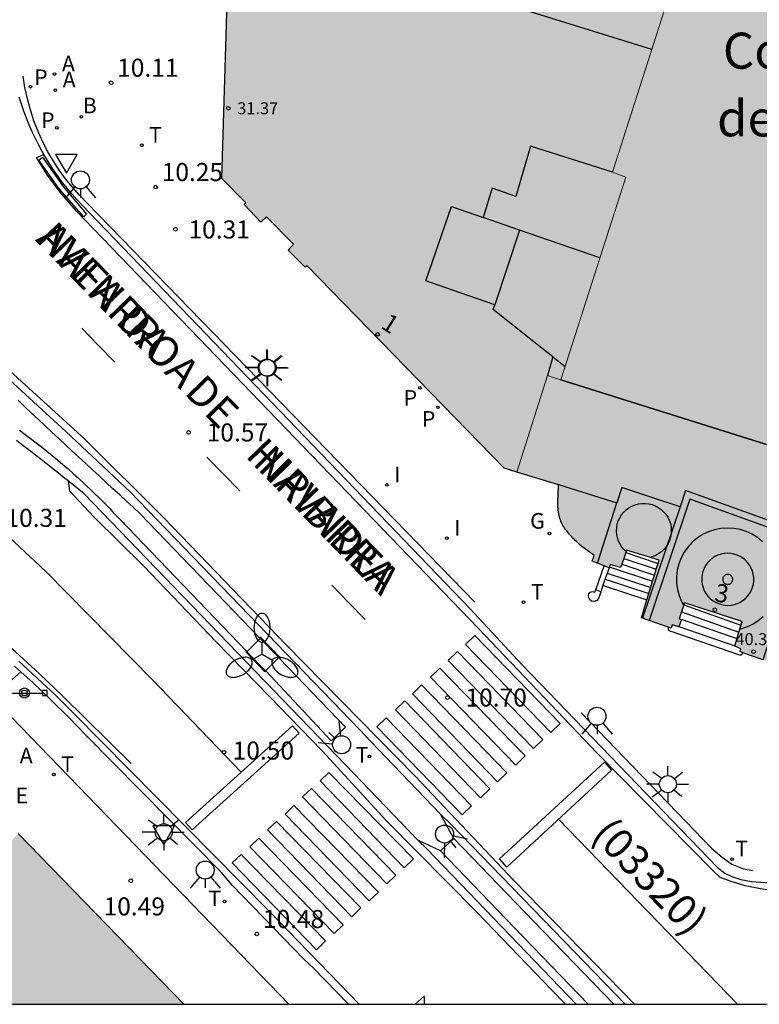
# Model space of a CAD drawing. Units: metres. Extents: x 583094 to 583444, y 4797540 to 4797790.
# Drawn here: x 583392 to 583423, y 4797540 to 4797581 of the extents above; entities that cross this region are included whole.
import ezdxf
from ezdxf.enums import TextEntityAlignment as Align

# ---------------------------------------------------------------- set-up
doc = ezdxf.new("R2010")
doc.units = ezdxf.units.M
for name, color, linetype in [('010106', 9, 'Continuous'), ('020204', 9, 'Continuous'), ('020308', 9, 'Continuous'), ('060106', 9, 'BARANDILLA'), ('060108', 9, 'Continuous'), ('060113', 4, 'Continuous'), ('060117', 9, 'Continuous'), ('060130', 9, 'Continuous'), ('060141', 9, 'Continuous'), ('060144', 9, 'Continuous'), ('060145', 9, 'Continuous'), ('070105', 6, 'Continuous'), ('080106', 1, 'Continuous'), ('080109', 9, 'Continuous'), ('080110', 9, 'Continuous'), ('080118', 9, 'Continuous'), ('080125', 6, 'Continuous'), ('080201', 9, 'Continuous'), ('080202', 9, 'Continuous'), ('080302', 9, 'Continuous'), ('080303', 9, 'Continuous'), ('080304', 9, 'Continuous'), ('080306', 9, 'Continuous'), ('080308', 9, 'Continuous'), ('080312', 8, 'Continuous'), ('090210', 9, 'Continuous'), ('100116', 71, 'Continuous'), ('100118', 9, 'Continuous'), ('200202', 4, 'Continuous'), ('200205', 4, 'Continuous'), ('200302', 4, 'Continuous'), ('200305', 4, 'Continuous'), ('210102', 4, 'Continuous'), ('210201', 9, 'Continuous'), ('210203', 4, 'Continuous'), ('210301', 9, 'Continuous'), ('210303', 4, 'Continuous'), ('220305', 1, 'Continuous'), ('230204', 9, 'Continuous'), ('230304', 9, 'Continuous'), ('250205', 9, 'Continuous'), ('250206', 9, 'Continuous'), ('260101', 9, 'Continuous'), ('260203', 9, 'Continuous'), ('260204', 9, 'Continuous'), ('260205', 9, 'Continuous'), ('260303', 9, 'Continuous'), ('270204', 9, 'Continuous'), ('270304', 9, 'Continuous'), ('990501', 21, 'Continuous')]:
    doc.layers.add(name, color=color, linetype=linetype)
doc.layers.add('080111', color=7, linetype='Continuous', lineweight=30)
doc.layers.add('080117', color=7, linetype='Continuous', lineweight=20)
doc.styles.add('ARIAL', font='ARIAL.TTF', dxfattribs={"height": 1})
doc.styles.add('ARIALI', font='ARIALI.TTF', dxfattribs={"height": 1})
doc.styles.add('ROMANS', font='romans__.ttf', dxfattribs={"height": 1})
doc.styles.get("Standard").update_dxf_attribs({"font": 'txt.shx'})
doc.linetypes.add('BARANDILLA', pattern='A,1,[201,DONOSTI.shx,S=0.1,R=0,X=0,Y=0],1', length=2)

# ---------------------------------------------------------------- blocks, each defined once
blk = doc.blocks.new('FAROLA')
for p, q in [((-0.63, 0.51), (-0.255, 0.245)), ((0, 0.355), (0, 0.755)), ((0.605, 0.49), (0.276, 0.223)), ((-0.355, 0), (-0.895, 0)), ((0.355, 0), (0.855, 0)), ((-0.65, -0.52), (-0.255, -0.24)), ((0, -0.355), (0, -0.755)), ((0.585, -0.52), (0.256, -0.246))]:
    blk.add_line(p, q)
blk.add_circle((0, 0), 0.355)
blk = doc.blocks.new('REGTRA')
blk.add_circle((0, 0), 0.055)
blk = doc.blocks.new('SEMAFO')
for p, q in [((-0.24, -0.29), (-0.625, -0.75)), ((0.005, -0.375), (0.005, -0.74)), ((0.24, -0.29), (0.625, -0.75))]:
    blk.add_line(p, q)
blk.add_circle((0, 0), 0.375)
blk = doc.blocks.new('SETRA')
at = {"linetype": 'Continuous'}
blk.add_lwpolyline([(0.451, 0.26), (-0.45, 0.26), (-0.001, -0.52)], close=True, dxfattribs=at)
blk = doc.blocks.new('REIND')
blk.add_circle((0, 0), 0.055)
blk = doc.blocks.new('COTAPU')
blk.add_circle((0, 0), 0.075)
blk = doc.blocks.new('PLUVI2')
blk.add_circle((0, 0), 0.055)
blk = doc.blocks.new('BOCAR')
blk.add_circle((0, 0), 0.055)
blk = doc.blocks.new('ABAS')
blk.add_circle((0, 0), 0.055)
blk = doc.blocks.new('REGAS')
blk.add_circle((0, 0), 0.055)
blk = doc.blocks.new('BloquePortal')
blk.add_circle((0, 0), 0.075)
at = {"flags": 5}
blk.add_attdef('INDICE', text='', height=0.75, dxfattribs=at).set_placement((0, 0), align=Align.MIDDLE_CENTER)
blk = doc.blocks.new('PUNTO')
blk.add_circle((0, 0), 0.075)
blk = doc.blocks.new('PANINF')
for p, q in [((-0.749, 0), (0, 0)), ((0, 0), (0.749, 0))]:
    blk.add_line(p, q)
for points in [[(-0.749, -0.099), (-0.749, 0.099), (-0.947, 0.099), (-0.947, -0.099)], [(0.947, -0.099), (0.947, 0.099), (0.749, 0.099), (0.749, -0.099)]]:
    blk.add_lwpolyline(points, close=True)
for radius in [0.21, 0.12]:
    blk.add_circle((0, 0), radius)
blk = doc.blocks.new('PLUVI1')
blk.add_circle((0, 0), 0.055)
blk = doc.blocks.new('FAROLM')
for q in [(0, 0.5), (0.433, -0.25), (-0.433, -0.25)]:
    blk.add_line((0, 0), q)
for points in [[(0, 0.5, 0.159986), (0.117, 0.538, 0.106322), (0.238, 0.675, 0.071006), (0.309, 0.858, 0.057309), (0.337, 1.099, 0.057309), (0.309, 1.339, 0.071006), (0.238, 1.522, 0.106322), (0.117, 1.659, 0.159986), (0, 1.697, 0.159986), (-0.117, 1.659, 0.106322), (-0.238, 1.522, 0.071006), (-0.309, 1.339, 0.057309), (-0.337, 1.099, 0.057309), (-0.309, 0.858, 0.071006), (-0.238, 0.675, 0.106322), (-0.117, 0.538, 0.159986)], [(-0.433, -0.25, 0.159986), (-0.525, -0.168, 0.106322), (-0.704, -0.131, 0.071006), (-0.898, -0.161, 0.057309), (-1.12, -0.258, 0.057309), (-1.315, -0.402, 0.071006), (-1.437, -0.555, 0.106322), (-1.495, -0.728, 0.159986), (-1.47, -0.849, 0.159986), (-1.378, -0.931, 0.106322), (-1.199, -0.967, 0.071006), (-1.005, -0.937, 0.057309), (-0.783, -0.841, 0.057309), (-0.588, -0.697, 0.071006), (-0.466, -0.544, 0.106322), (-0.408, -0.371, 0.159986)], [(0.433, -0.25, 0.159986), (0.408, -0.371, 0.106322), (0.466, -0.544, 0.071006), (0.588, -0.697, 0.057309), (0.783, -0.841, 0.057309), (1.005, -0.937, 0.071006), (1.199, -0.967, 0.106322), (1.378, -0.931, 0.159986), (1.47, -0.849, 0.159986), (1.495, -0.728, 0.106322), (1.437, -0.555, 0.071006), (1.315, -0.402, 0.057309), (1.12, -0.258, 0.057309), (0.898, -0.161, 0.071006), (0.704, -0.131, 0.106322), (0.525, -0.168, 0.159986)]]:
    blk.add_lwpolyline(points, format="xyb", close=True)

msp = doc.modelspace()

# ---------------------------------------------------------------- hatches: boundary and pattern name
at = {"layer": '990501'}
for points in [[(583407.647, 4797604.137), (583402.101, 4797587.417), (583401.043, 4797582.289), (583400.796, 4797574.466), (583401.8, 4797573.456), (583401.726, 4797573.387), (583402.428, 4797572.659), (583402.658, 4797572.88), (583403.783, 4797571.733), (583403.561, 4797571.496), (583404.267, 4797570.782), (583404.351, 4797570.844), (583412.548, 4797562.42), (583413.078, 4797562.256), (583414.362, 4797566.273), (583414.637, 4797566.182), (583414.913, 4797566.091), (583417.621, 4797574.53), (583417.066, 4797574.73), (583425.022, 4797599.607), (583423.35, 4797600.043), (583418.116, 4797601.408), (583414.836, 4797602.263)], [(583414.913, 4797566.091), (583417.621, 4797574.53), (583417.066, 4797574.73), (583425.022, 4797599.607), (583425.921, 4797599.373), (583428.968, 4797598.578), (583435.092, 4797596.981), (583437.388, 4797596.383), (583444.196, 4797594.608), (583444.196, 4797592.544), (583433.495, 4797560.366), (583433.399, 4797560.397), (583433.364, 4797560.293)], [(583416.92, 4797558.276), (583416.968, 4797558.414), (583417.397, 4797558.282), (583417.446, 4797558.42), (583417.529, 4797558.656), (583417.619, 4797558.911), (583417.651, 4797559.003), (583419.004, 4797558.596), (583418.96, 4797558.452), (583418.886, 4797558.21), (583418.813, 4797557.971), (583418.734, 4797557.712), (583418.576, 4797557.198), (583418.498, 4797556.941), (583418.269, 4797556.195), (583418.588, 4797556.084), (583419.384, 4797555.807), (583419.506, 4797555.765), (583419.553, 4797555.903), (583419.826, 4797555.809), (583419.94, 4797556.116), (583419.845, 4797556.149), (583420.065, 4797556.82), (583422.456, 4797556.036), (583422.328, 4797555.598), (583422.155, 4797555.004), (583422.405, 4797554.906), (583422.373, 4797554.782), (583422.495, 4797554.738), (583423.338, 4797554.439), (583423.598, 4797554.347), (583423.729, 4797554.723), (583424.157, 4797555.955), (583426.645, 4797555.031), (583426.722, 4797555.287), (583426.905, 4797555.273), (583426.954, 4797555.269), (583427.003, 4797555.266), (583427.052, 4797555.262), (583427.102, 4797555.258), (583427.151, 4797555.255), (583427.2, 4797555.252), (583427.249, 4797555.25), (583427.298, 4797555.247), (583427.347, 4797555.246), (583427.395, 4797555.244), (583427.444, 4797555.244), (583427.493, 4797555.244), (583427.542, 4797555.245), (583427.59, 4797555.246), (583427.639, 4797555.249), (583427.687, 4797555.252), (583427.735, 4797555.256), (583427.784, 4797555.261), (583427.832, 4797555.267), (583427.88, 4797555.275), (583427.928, 4797555.283), (583428.022, 4797555.302), (583428.116, 4797555.327), (583428.162, 4797555.34), (583428.208, 4797555.355), (583428.254, 4797555.37), (583428.299, 4797555.387), (583428.344, 4797555.405), (583428.389, 4797555.424), (583428.433, 4797555.444), (583428.477, 4797555.465), (583428.52, 4797555.488), (583428.563, 4797555.511), (583428.605, 4797555.536), (583428.646, 4797555.561), (583428.687, 4797555.588), (583428.727, 4797555.615), (583428.766, 4797555.644), (583428.804, 4797555.673), (583428.841, 4797555.704), (583428.878, 4797555.735), (583428.913, 4797555.767), (583428.948, 4797555.8), (583429.011, 4797555.865), (583429.071, 4797555.933), (583429.098, 4797555.967), (583429.125, 4797556), (583429.151, 4797556.035), (583429.176, 4797556.07), (583429.2, 4797556.106), (583429.224, 4797556.142), (583429.247, 4797556.178), (583429.27, 4797556.215), (583429.291, 4797556.253), (583429.313, 4797556.291), (583429.334, 4797556.329), (583429.354, 4797556.368), (583429.374, 4797556.406), (583429.394, 4797556.446), (583429.414, 4797556.485), (583429.433, 4797556.524), (583429.452, 4797556.564), (583429.471, 4797556.604), (583429.489, 4797556.644), (583429.508, 4797556.684), (583429.526, 4797556.724), (583429.586, 4797556.851), (583429.64, 4797556.834), (583431.961, 4797556.11), (583433.364, 4797560.293), (583414.913, 4797566.091), (583414.637, 4797566.182), (583414.362, 4797566.273), (583413.078, 4797562.256), (583414.813, 4797561.72), (583414.798, 4797561.238), (583414.797, 4797561.199), (583414.795, 4797561.161), (583414.794, 4797561.123), (583414.793, 4797561.084), (583414.792, 4797561.046), (583414.792, 4797561.008), (583414.792, 4797560.97), (583414.792, 4797560.932), (583414.792, 4797560.894), (583414.793, 4797560.857), (583414.794, 4797560.819), (583414.795, 4797560.782), (583414.797, 4797560.745), (583414.8, 4797560.708), (583414.803, 4797560.671), (583414.807, 4797560.635), (583414.812, 4797560.599), (583414.817, 4797560.563), (583414.823, 4797560.527), (583414.83, 4797560.492), (583414.838, 4797560.457), (583414.862, 4797560.36), (583414.893, 4797560.266), (583414.916, 4797560.207), (583414.942, 4797560.149), (583414.971, 4797560.091), (583415.002, 4797560.035), (583415.035, 4797559.98), (583415.07, 4797559.925), (583415.108, 4797559.871), (583415.147, 4797559.818), (583415.189, 4797559.765), (583415.232, 4797559.714), (583415.276, 4797559.662), (583415.322, 4797559.612), (583415.369, 4797559.561), (583415.417, 4797559.511), (583415.466, 4797559.462), (583415.516, 4797559.413), (583415.567, 4797559.364), (583415.618, 4797559.315), (583415.669, 4797559.266), (583415.721, 4797559.218), (583415.773, 4797559.169), (583416.306, 4797558.79), (583416.224, 4797558.552), (583416.717, 4797558.356)], [(583392.33, 4797547.211), (583386.128, 4797540.876), (583385.376, 4797540.108), (583399.216, 4797540.108)]]:
    msp.add_hatch(color=256, dxfattribs=at).paths.add_polyline_path(points)

# ---------------------------------------------------------------- linework, layer by layer
at = {"layer": '010106', "flags": 128}
msp.add_lwpolyline([(583094.205, 4797540.114), (583444.195, 4797540.107), (583444.201, 4797790.1), (583094.21, 4797790.107)], close=True, dxfattribs=at)
at = {"layer": '060106'}
msp.add_polyline3d([(583411.336, 4797556.84, 10.706), (583395.204, 4797573.451, 10.312), (583394.886, 4797573.771, 10.305), (583394.585, 4797574.106, 10.299), (583394.301, 4797574.457, 10.292), (583394.036, 4797574.821, 10.286), (583393.789, 4797575.199, 10.28), (583393.562, 4797575.588, 10.273), (583393.354, 4797575.989, 10.267), (583393.157, 4797576.426, 10.253), (583392.983, 4797576.873, 10.24), (583392.833, 4797577.328, 10.226), (583392.708, 4797577.791, 10.213), (583392.609, 4797578.26, 10.199), (583392.534, 4797578.734, 10.186)], dxfattribs=at)
at = {"layer": '060108'}
for points in [[(583411.144, 4797556.56, 10.697), (583413.287, 4797554.25, 10.696), (583421.423, 4797545.814, 11.1), (583421.739, 4797545.562, 11.112), (583422.063, 4797545.414, 11.112), (583422.411, 4797545.294, 11.116), (583422.855, 4797545.218, 11.146), (583423.423, 4797545.178, 11.168), (583424.655, 4797545.154, 11.168), (583425.903, 4797545.218, 11.34), (583426.791, 4797545.386, 11.348), (583427.479, 4797545.522, 11.418), (583428.439, 4797545.854, 11.486), (583429.343, 4797546.278, 11.514), (583429.971, 4797546.67, 11.556), (583430.511, 4797547.086, 11.6), (583430.863, 4797547.578, 11.6), (583431.135, 4797548.41, 11.612), (583434.967, 4797558.921, 12.628), (583437.319, 4797565.545, 13.192), (583441.611, 4797577.893, 14.094), (583444.196, 4797585.36, 14.5)], [(583393.396, 4797575.475, 10.259), (583393.327, 4797575.594, 10.256), (583393.18, 4797575.865, 10.25), (583393.041, 4797576.139, 10.245), (583392.91, 4797576.417, 10.239), (583392.786, 4797576.699, 10.233), (583392.671, 4797576.985, 10.227), (583392.564, 4797577.273, 10.221), (583392.464, 4797577.564, 10.215), (583392.373, 4797577.858, 10.21)], [(583411.144, 4797556.56, 10.697), (583394.971, 4797573.374, 10.309), (583394.762, 4797573.599, 10.303), (583394.558, 4797573.83, 10.297), (583394.361, 4797574.067, 10.291), (583394.171, 4797574.309, 10.285), (583393.988, 4797574.556, 10.28), (583393.812, 4797574.809, 10.274), (583393.643, 4797575.066, 10.268), (583393.481, 4797575.328, 10.262), (583393.396, 4797575.475, 10.259)], [(583383.151, 4797574.228, 10.1), (583384.923, 4797572.537, 10.155), (583394.315, 4797563.938, 10.455), (583396.982, 4797561.427, 10.54), (583398.466, 4797559.897, 10.606), (583406.549, 4797551.527, 10.807), (583406.989, 4797551.052, 10.721), (583409.91, 4797548.023, 10.81)], [(583394.407, 4797561.884, 10.531), (583394.202, 4797562.048, 10.527), (583393.987, 4797562.219, 10.521), (583393.771, 4797562.391, 10.516), (583393.555, 4797562.561, 10.511), (583393.339, 4797562.732, 10.506), (583393.122, 4797562.901, 10.501), (583392.905, 4797563.071, 10.496), (583392.688, 4797563.239, 10.491), (583392.47, 4797563.407, 10.486), (583392.251, 4797563.574, 10.481)], [(583408.966, 4797546.943, 10.792), (583405.954, 4797550.067, 10.724), (583395.063, 4797561.361, 10.547), (583394.848, 4797561.533, 10.542), (583394.633, 4797561.705, 10.537), (583394.417, 4797561.876, 10.532), (583394.407, 4797561.884, 10.531)], [(583392.431, 4797553.947, 10.274), (583392.176, 4797554.178, 10.266)], [(583406.072, 4797540.108, 10.645), (583404.626, 4797541.598, 10.588), (583404.212, 4797541.981, 10.465), (583401.23, 4797545.07, 10.399), (583400.773, 4797545.603, 10.532), (583395.155, 4797551.289, 10.354), (583394.436, 4797552.037, 10.332), (583393.699, 4797552.768, 10.31), (583392.946, 4797553.482, 10.288), (583392.431, 4797553.947, 10.274)], [(583409.91, 4797548.023, 10.81), (583410.33, 4797547.599, 10.93), (583417.586, 4797540.107, 11.18)], [(583415.558, 4797540.107, 11.15), (583409.343, 4797546.563, 10.931), (583408.966, 4797546.943, 10.792)]]:
    msp.add_polyline3d(points, dxfattribs=at)
at = {"layer": '060113'}
for points in [[(583444.196, 4797584.387, 14.398), (583442.762, 4797580.236, 14.141), (583440.512, 4797573.86, 13.822), (583436.94, 4797563.584, 13.033), (583432.542, 4797551.411, 11.976), (583431.178, 4797547.639, 11.673), (583430.938, 4797547.185, 11.627), (583430.732, 4797546.903, 11.597), (583430.492, 4797546.661, 11.601), (583429.864, 4797546.223, 11.525), (583428.892, 4797545.731, 11.484), (583427.88, 4797545.361, 11.379), (583426.724, 4797545.047, 11.301), (583425.2, 4797544.791, 11.221), (583424.214, 4797544.803, 11.165), (583423.298, 4797544.893, 11.135), (583422.586, 4797545.035, 11.123), (583422.002, 4797545.219, 11.106), (583421.54, 4797545.389, 11.058), (583421.25, 4797545.667, 11.058), (583416.43, 4797550.551, 10.815), (583411.469, 4797555.766, 10.606)], [(583411.469, 4797555.766, 10.606), (583394.759, 4797573.111, 10.166), (583394.054, 4797573.914, 10.155), (583393.541, 4797574.614, 10.151), (583393.084, 4797575.352, 10.147), (583393.396, 4797575.475, 10.124)], [(583417.976, 4797540.107, 11.077), (583412.976, 4797545.251, 10.85), (583408.85, 4797549.603, 10.728), (583403.473, 4797555.075, 10.579), (583398.387, 4797560.347, 10.428), (583395.103, 4797563.621, 10.323), (583391.513, 4797566.881, 10.198), (583387.595, 4797570.533, 10.128), (583383.297, 4797574.374, 9.984), (583383.151, 4797574.228, 10.1)], [(583394.407, 4797561.884, 10.331), (583394.457, 4797561.469, 10.331), (583395.469, 4797560.395, 10.344), (583397.555, 4797558.337, 10.414), (583400.561, 4797555.195, 10.511), (583402.791, 4797552.911, 10.565), (583404.98, 4797550.661, 10.656), (583407.64, 4797547.761, 10.731), (583411.414, 4797543.935, 10.803), (583414.542, 4797540.697, 10.883), (583415.112, 4797540.107, 10.907)], [(583406.518, 4797540.108, 10.603), (583402.755, 4797543.992, 10.447), (583394.622, 4797552.229, 10.21), (583393.88, 4797552.965, 10.188), (583393.122, 4797553.684, 10.166), (583392.347, 4797554.385, 10.144)]]:
    msp.add_polyline3d(points, dxfattribs=at)
at = {"layer": '060117'}
for points in [[(583416.667, 4797557.543, 11.486), (583416.675, 4797557.54, 11.486)], [(583416.675, 4797557.54, 11.486), (583418.498, 4797556.941, 11.492)], [(583419.384, 4797555.807, 11.12), (583419.376, 4797555.757, 11.119), (583419.375, 4797555.747, 11.119), (583419.375, 4797555.734, 11.119), (583419.377, 4797555.718, 11.118), (583419.381, 4797555.703, 11.118), (583419.388, 4797555.691, 11.118), (583419.396, 4797555.682, 11.118), (583419.405, 4797555.674, 11.118), (583419.416, 4797555.666, 11.118), (583419.428, 4797555.659, 11.118), (583419.444, 4797555.65, 11.118), (583422.352, 4797554.652, 11.119)], [(583422.352, 4797554.652, 11.119), (583422.37, 4797554.65, 11.119), (583422.384, 4797554.648, 11.119), (583422.398, 4797554.648, 11.119), (583422.41, 4797554.649, 11.119), (583422.422, 4797554.651, 11.119), (583422.435, 4797554.656, 11.119), (583422.447, 4797554.665, 11.119), (583422.458, 4797554.677, 11.119), (583422.466, 4797554.687, 11.119), (583422.472, 4797554.696, 11.119), (583422.495, 4797554.738, 11.119)]]:
    msp.add_polyline3d(points, dxfattribs=at)
at = {"layer": '060130'}
msp.add_polyline3d([(583403.598, 4797540.108, 10.666), (583391.23, 4797552.883, 10.306), (583392.431, 4797553.947, 10.291)], dxfattribs=at)
at = {"layer": '060141'}
for points in [[(583417.619, 4797558.911, 12.541), (583418.96, 4797558.452, 12.529)], [(583416.93, 4797558.305, 11.999), (583418.734, 4797557.712, 12.005)], [(583417.446, 4797558.42, 12.18), (583418.813, 4797557.971, 12.185)], [(583417.529, 4797558.656, 12.36), (583418.886, 4797558.21, 12.364)], [(583416.842, 4797558.051, 11.828), (583418.655, 4797557.455, 11.834)], [(583416.754, 4797557.797, 11.657), (583418.576, 4797557.198, 11.663)], [(583420.034, 4797556.726, 11.741), (583422.412, 4797555.885, 11.742)], [(583419.941, 4797556.442, 11.589), (583422.328, 4797555.598, 11.59)], [(583422.247, 4797555.319, 11.435), (583419.94, 4797556.116, 11.433)], [(583419.831, 4797555.823, 11.278), (583422.161, 4797555.024, 11.278)]]:
    msp.add_polyline3d(points, dxfattribs=at)
at = {"layer": '060144'}
msp.add_polyline3d([(583415.754, 4797552.236, 11.318), (583421.184, 4797546.611, 12.058), (583421.632, 4797546.227, 12.062), (583422.024, 4797545.939, 12.062), (583422.512, 4797545.739, 12.062), (583422.904, 4797545.675, 12.062)], dxfattribs=at)
at = {"layer": '060145'}
for points in [[(583410.454, 4797547.006, 11.044), (583409.91, 4797548.023, 10.81)], [(583409.899, 4797546.487, 11.047), (583408.966, 4797546.943, 10.792)]]:
    msp.add_polyline3d(points, dxfattribs=at)
at = {"layer": '070105'}
for points in [[(583416.368, 4797557.35, 10.835), (583416.717, 4797558.356, 10.832)], [(583416.92, 4797558.276, 10.831), (583416.667, 4797557.543, 10.834)], [(583416.667, 4797557.543, 10.834), (583416.575, 4797557.278, 10.835)], [(583416.575, 4797557.278, 10.835), (583416.49, 4797557.016, 10.942), (583416.417, 4797556.913, 10.899), (583416.298, 4797556.869, 10.857), (583416.204, 4797556.884, 10.851), (583416.126, 4797556.938, 10.846), (583416.078, 4797557.02, 10.841), (583416.069, 4797557.102, 10.843), (583416.085, 4797557.185, 10.838), (583416.138, 4797557.251, 10.833), (583416.236, 4797557.285, 10.829), (583416.335, 4797557.257, 10.826)], [(583416.335, 4797557.257, 10.826), (583416.368, 4797557.35, 10.835)], [(583416.575, 4797557.278, 10.835), (583416.368, 4797557.35, 10.835)]]:
    msp.add_polyline3d(points, dxfattribs=at)
at = {"layer": '080106'}
msp.add_polyline3d([(583418.7, 4797579.839, 32.14), (583408.685, 4797582.962, 32.119), (583415.181, 4797602.173, 32.112)], dxfattribs=at)
at = {"layer": '080109'}
for points in [[(583417.633, 4797558.951, 35.55), (583417.552, 4797559.023, 35.549), (583417.459, 4797559.132, 35.547), (583417.381, 4797559.252, 35.546), (583417.318, 4797559.381, 35.544), (583417.272, 4797559.516, 35.541), (583417.243, 4797559.656, 35.539), (583417.232, 4797559.799, 35.537), (583417.239, 4797559.942, 35.535), (583417.264, 4797560.083, 35.533), (583417.306, 4797560.22, 35.53), (583417.365, 4797560.35, 35.528), (583417.44, 4797560.472, 35.527), (583417.53, 4797560.584, 35.525), (583417.633, 4797560.683, 35.523), (583417.748, 4797560.769, 35.522), (583417.872, 4797560.84, 35.521), (583418.005, 4797560.894, 35.52), (583418.143, 4797560.932, 35.52), (583418.284, 4797560.952, 35.519), (583418.428, 4797560.954, 35.519), (583418.57, 4797560.938, 35.52), (583418.709, 4797560.904, 35.52), (583418.843, 4797560.853, 35.521), (583418.969, 4797560.786, 35.522), (583419.086, 4797560.703, 35.523), (583419.192, 4797560.607, 35.525), (583419.285, 4797560.498, 35.527), (583419.363, 4797560.378, 35.528), (583419.426, 4797560.249, 35.53), (583419.472, 4797560.114, 35.533), (583419.501, 4797559.974, 35.535), (583419.512, 4797559.831, 35.537), (583419.505, 4797559.688, 35.539), (583419.48, 4797559.547, 35.541), (583419.438, 4797559.41, 35.544), (583419.379, 4797559.28, 35.546), (583419.304, 4797559.158, 35.547), (583419.214, 4797559.046, 35.549), (583419.111, 4797558.947, 35.551), (583418.996, 4797558.861, 35.552), (583418.872, 4797558.79, 35.553), (583418.739, 4797558.736, 35.554), (583418.634, 4797558.707, 35.554)], [(583423.307, 4797559.358, 41.256), (583423.099, 4797559.527, 41.253), (583422.872, 4797559.669, 41.251), (583422.629, 4797559.781, 41.249), (583422.373, 4797559.862, 41.247), (583422.109, 4797559.91, 41.246), (583421.842, 4797559.924, 41.246), (583421.575, 4797559.905, 41.246), (583421.312, 4797559.853, 41.246), (583421.058, 4797559.768, 41.247), (583420.816, 4797559.652, 41.249), (583420.591, 4797559.506, 41.251), (583420.386, 4797559.334, 41.253), (583420.205, 4797559.137, 41.256), (583420.049, 4797558.919, 41.259), (583419.922, 4797558.683, 41.263), (583419.825, 4797558.433, 41.267), (583419.761, 4797558.173, 41.271), (583419.73, 4797557.907, 41.275), (583419.732, 4797557.639, 41.279), (583419.768, 4797557.374, 41.283), (583419.837, 4797557.115, 41.287), (583419.937, 4797556.866, 41.291), (583420.027, 4797556.704, 41.294)], [(583422.94, 4797557.868, 41.279), (583422.922, 4797558.002, 41.277), (583422.887, 4797558.136, 41.275), (583422.836, 4797558.262, 41.273), (583422.771, 4797558.378, 41.271), (583422.689, 4797558.488, 41.269), (583422.595, 4797558.586, 41.267), (583422.488, 4797558.673, 41.266), (583422.373, 4797558.745, 41.265), (583422.25, 4797558.802, 41.264), (583422.12, 4797558.843, 41.263), (583421.987, 4797558.867, 41.262), (583421.852, 4797558.874, 41.262), (583421.714, 4797558.864, 41.262), (583421.581, 4797558.838, 41.262), (583421.452, 4797558.795, 41.263), (583421.33, 4797558.736, 41.264), (583421.215, 4797558.662, 41.265), (583421.112, 4797558.575, 41.266), (583421.02, 4797558.475, 41.267), (583420.94, 4797558.364, 41.269), (583420.876, 4797558.244, 41.271), (583420.827, 4797558.117, 41.273), (583420.794, 4797557.986, 41.275), (583420.779, 4797557.85, 41.277), (583420.78, 4797557.714, 41.279), (583420.798, 4797557.58, 41.281), (583420.833, 4797557.446, 41.283), (583420.884, 4797557.32, 41.285), (583420.949, 4797557.204, 41.287), (583421.031, 4797557.094, 41.289), (583421.125, 4797556.996, 41.291), (583421.232, 4797556.909, 41.292), (583421.347, 4797556.837, 41.293), (583421.47, 4797556.78, 41.294), (583421.6, 4797556.739, 41.295), (583421.733, 4797556.715, 41.296), (583421.868, 4797556.708, 41.296), (583422.006, 4797556.718, 41.296), (583422.139, 4797556.744, 41.296), (583422.268, 4797556.787, 41.295), (583422.39, 4797556.846, 41.294), (583422.505, 4797556.92, 41.293), (583422.608, 4797557.007, 41.292), (583422.7, 4797557.107, 41.291), (583422.78, 4797557.218, 41.289), (583422.844, 4797557.338, 41.287), (583422.893, 4797557.465, 41.285), (583422.926, 4797557.596, 41.283), (583422.941, 4797557.732, 41.281), (583422.94, 4797557.868, 41.279)], [(583422.067, 4797557.806, 41.279), (583422.064, 4797557.833, 41.279), (583422.056, 4797557.861, 41.278), (583422.047, 4797557.883, 41.278), (583422.037, 4797557.902, 41.278), (583422.021, 4797557.923, 41.277), (583422.002, 4797557.943, 41.276), (583421.979, 4797557.962, 41.277), (583421.956, 4797557.976, 41.277), (583421.934, 4797557.986, 41.276), (583421.91, 4797557.994, 41.276), (583421.886, 4797557.998, 41.275), (583421.861, 4797557.999, 41.276), (583421.83, 4797557.997, 41.276), (583421.804, 4797557.992, 41.275), (583421.782, 4797557.985, 41.276), (583421.758, 4797557.973, 41.276), (583421.735, 4797557.958, 41.277), (583421.717, 4797557.943, 41.277), (583421.698, 4797557.922, 41.276), (583421.683, 4797557.901, 41.277), (583421.671, 4797557.88, 41.278), (583421.661, 4797557.852, 41.278), (583421.655, 4797557.831, 41.278), (583421.653, 4797557.805, 41.279), (583421.653, 4797557.776, 41.279), (583421.656, 4797557.749, 41.279), (583421.664, 4797557.721, 41.28), (583421.673, 4797557.699, 41.28), (583421.683, 4797557.68, 41.28), (583421.699, 4797557.659, 41.281), (583421.718, 4797557.639, 41.282), (583421.741, 4797557.62, 41.281), (583421.764, 4797557.606, 41.281), (583421.786, 4797557.596, 41.282), (583421.81, 4797557.588, 41.282), (583421.834, 4797557.584, 41.283), (583421.859, 4797557.583, 41.282), (583421.89, 4797557.585, 41.282), (583421.916, 4797557.59, 41.283), (583421.938, 4797557.597, 41.282), (583421.962, 4797557.609, 41.282), (583421.985, 4797557.624, 41.281), (583422.003, 4797557.639, 41.281), (583422.022, 4797557.66, 41.282), (583422.037, 4797557.681, 41.281), (583422.049, 4797557.702, 41.28), (583422.059, 4797557.73, 41.28), (583422.065, 4797557.751, 41.28), (583422.067, 4797557.777, 41.279), (583422.067, 4797557.806, 41.279)], [(583422.362, 4797555.714, 41.312), (583422.662, 4797555.814, 41.311), (583422.904, 4797555.93, 41.309), (583423.129, 4797556.076, 41.307), (583423.334, 4797556.248, 41.305)]]:
    msp.add_polyline3d(points, dxfattribs=at)
at = {"layer": '080110'}
for points in [[(583417.066, 4797574.73, 31.983), (583413.657, 4797575.818, 33.199), (583413.037, 4797573.727, 33.269), (583412.061, 4797574.067, 33.497), (583411.685, 4797572.85, 33.567)], [(583412.161, 4797569.212, 34.376), (583410.729, 4797569.711, 34.361), (583409.297, 4797570.211, 34.347), (583410.365, 4797573.307, 34.609), (583411.685, 4797572.85, 34.727)], [(583413.197, 4797572.326, 34.863), (583411.685, 4797572.85, 34.727)], [(583413.197, 4797572.326, 34.863), (583412.161, 4797569.212, 34.96)], [(583416.542, 4797571.169, 35.162), (583413.197, 4797572.326, 34.863)], [(583414.585, 4797567.047, 34.92), (583413.594, 4797567.833, 34.93), (583412.097, 4797569.019, 34.945), (583412.161, 4797569.212, 34.96)], [(583414.585, 4797567.047, 31.462), (583414.473, 4797566.66, 31.459), (583414.362, 4797566.273, 31.457)], [(583414.585, 4797567.047, 34.92), (583415.091, 4797566.646, 34.915)], [(583414.915, 4797566.097, 31.468), (583433.364, 4797560.293, 31.496)], [(583414.82, 4797561.735, 32.249), (583417.248, 4797560.979, 32.249)], [(583419.88, 4797560.81, 32.251), (583418.666, 4797561.211, 32.25), (583417.453, 4797561.612, 32.249), (583417.248, 4797560.979, 32.249)], [(583425.094, 4797558.962, 32.253), (583425.307, 4797559.622, 40.356), (583420.109, 4797561.492, 40.357), (583419.88, 4797560.81, 40.352)], [(583416.435, 4797558.468, 32.249), (583417.248, 4797560.979, 32.249)], [(583419.88, 4797560.81, 40.352), (583418.319, 4797556.178, 40.318)]]:
    msp.add_polyline3d(points, dxfattribs=at)
at = {"layer": '080111'}
for points in [[(583413.078, 4797562.256, 10.649), (583412.548, 4797562.42, 10.553), (583404.351, 4797570.844, 10.459), (583404.267, 4797570.782, 10.458), (583403.561, 4797571.496, 10.439), (583403.783, 4797571.733, 10.447), (583402.658, 4797572.88, 10.391), (583402.428, 4797572.659, 10.383), (583401.726, 4797573.387, 10.357), (583401.8, 4797573.456, 10.351), (583400.796, 4797574.466, 10.293), (583401.043, 4797582.289, 10.066), (583402.101, 4797587.417, 9.944), (583407.647, 4797604.137, 9.38)], [(583416.717, 4797558.356, 10.825), (583416.224, 4797558.552, 10.812), (583416.306, 4797558.79, 10.813), (583415.773, 4797559.169, 10.787), (583415.721, 4797559.218, 10.784), (583415.669, 4797559.266, 10.781), (583415.618, 4797559.315, 10.778), (583415.567, 4797559.364, 10.775), (583415.516, 4797559.413, 10.772), (583415.466, 4797559.462, 10.769), (583415.417, 4797559.511, 10.766), (583415.369, 4797559.561, 10.763), (583415.322, 4797559.612, 10.76), (583415.276, 4797559.662, 10.758), (583415.232, 4797559.714, 10.755), (583415.189, 4797559.765, 10.752), (583415.147, 4797559.818, 10.75), (583415.108, 4797559.871, 10.748), (583415.07, 4797559.925, 10.746), (583415.035, 4797559.98, 10.743), (583415.002, 4797560.035, 10.742), (583414.971, 4797560.091, 10.74), (583414.942, 4797560.149, 10.738), (583414.916, 4797560.207, 10.737), (583414.893, 4797560.266, 10.735), (583414.862, 4797560.36, 10.733), (583414.838, 4797560.457, 10.732), (583414.83, 4797560.492, 10.732), (583414.823, 4797560.527, 10.731), (583414.817, 4797560.563, 10.731), (583414.812, 4797560.599, 10.73), (583414.807, 4797560.635, 10.73), (583414.803, 4797560.671, 10.73), (583414.8, 4797560.708, 10.73), (583414.797, 4797560.745, 10.73), (583414.795, 4797560.782, 10.73), (583414.794, 4797560.819, 10.729), (583414.793, 4797560.857, 10.729), (583414.792, 4797560.894, 10.729), (583414.792, 4797560.932, 10.729), (583414.792, 4797560.97, 10.729), (583414.792, 4797561.008, 10.729), (583414.792, 4797561.046, 10.73), (583414.793, 4797561.084, 10.73), (583414.794, 4797561.123, 10.73), (583414.795, 4797561.161, 10.73), (583414.797, 4797561.199, 10.73), (583414.798, 4797561.238, 10.73), (583414.813, 4797561.72, 10.731), (583413.078, 4797562.256, 10.649)], [(583417.619, 4797558.911, 12.389), (583417.529, 4797558.656, 12.233)], [(583418.96, 4797558.452, 12.435), (583419.004, 4797558.596, 12.529), (583417.651, 4797559.003, 12.445), (583417.619, 4797558.911, 12.389)], [(583416.92, 4797558.276, 10.831), (583416.717, 4797558.356, 10.825)], [(583417.446, 4797558.42, 12.089), (583417.397, 4797558.282, 12.005), (583416.968, 4797558.414, 10.831), (583416.92, 4797558.276, 10.831)], [(583417.529, 4797558.656, 12.233), (583417.446, 4797558.42, 12.089)], [(583418.886, 4797558.21, 12.278), (583418.96, 4797558.452, 12.435)], [(583418.734, 4797557.712, 11.956), (583418.813, 4797557.971, 12.124)], [(583418.813, 4797557.971, 12.124), (583418.886, 4797558.21, 12.278)], [(583418.576, 4797557.198, 11.623), (583418.734, 4797557.712, 11.956)], [(583418.498, 4797556.941, 11.457), (583418.576, 4797557.198, 11.623)], [(583418.588, 4797556.084, 11.011), (583418.269, 4797556.195, 10.974), (583418.498, 4797556.941, 11.457)], [(583422.328, 4797555.598, 11.396), (583422.456, 4797556.036, 11.546), (583420.065, 4797556.82, 11.749), (583419.845, 4797556.149, 11.433), (583419.94, 4797556.116, 11.357), (583419.826, 4797555.809, 11.122), (583419.553, 4797555.903, 11.125), (583419.506, 4797555.765, 11.12), (583419.384, 4797555.807, 11.105)], [(583419.384, 4797555.807, 11.105), (583418.588, 4797556.084, 11.011)], [(583422.495, 4797554.738, 11.211), (583422.373, 4797554.782, 11.203), (583422.405, 4797554.906, 11.209), (583422.155, 4797555.004, 11.193), (583422.328, 4797555.598, 11.396)], [(583423.338, 4797554.439, 11.27), (583422.495, 4797554.738, 11.211)], [(583399.216, 4797540.108, 10.696), (583392.33, 4797547.211, 10.446)]]:
    msp.add_polyline3d(points, dxfattribs=at)
at = {"layer": '080117'}
for points in [[(583414.913, 4797566.091, 31.981), (583417.621, 4797574.53, 32.025), (583417.066, 4797574.73, 31.983), (583425.022, 4797599.607, 31.724)], [(583413.078, 4797562.256, 31.425), (583414.362, 4797566.273, 31.457), (583414.637, 4797566.182, 31.981), (583414.913, 4797566.091, 31.981)]]:
    msp.add_polyline3d(points, dxfattribs=at)
at = {"layer": '080118', "elevation": 31.497, "flags": 128}
msp.add_lwpolyline([(583433.364, 4797560.293), (583414.913, 4797566.091)], dxfattribs=at)
at = {"layer": '080125'}
msp.add_polyline3d([(583423.338, 4797554.439, 40.344), (583424.951, 4797559.447, 40.354), (583420.286, 4797561.125, 40.356), (583418.588, 4797556.084, 40.319)], dxfattribs=at)
at = {"layer": '100116'}
for points in [[(583392.38, 4797563.995, 10.574), (583392.612, 4797563.825, 10.578), (583392.843, 4797563.652, 10.582), (583393.071, 4797563.478, 10.586), (583393.298, 4797563.302, 10.59), (583393.524, 4797563.124, 10.595), (583393.747, 4797562.943, 10.599), (583393.968, 4797562.761, 10.604), (583394.188, 4797562.576, 10.609), (583394.405, 4797562.388, 10.615), (583394.62, 4797562.198, 10.62), (583394.832, 4797562.006, 10.626), (583395.114, 4797561.744, 10.634), (583395.391, 4797561.478, 10.642), (583395.461, 4797561.41, 10.644), (583395.531, 4797561.342, 10.647), (583395.6, 4797561.274, 10.649), (583395.67, 4797561.205, 10.651), (583395.739, 4797561.136, 10.654), (583395.808, 4797561.067, 10.656), (583395.876, 4797560.998, 10.658), (583395.945, 4797560.928, 10.661), (583396.013, 4797560.859, 10.663), (583396.081, 4797560.789, 10.665), (583396.149, 4797560.719, 10.668), (583396.217, 4797560.648, 10.67), (583396.285, 4797560.578, 10.673), (583396.353, 4797560.508, 10.675), (583396.42, 4797560.437, 10.678), (583396.488, 4797560.367, 10.68), (583396.555, 4797560.296, 10.683), (583396.623, 4797560.225, 10.685), (583396.69, 4797560.154, 10.688), (583396.757, 4797560.084, 10.69), (583396.825, 4797560.013, 10.693), (583396.892, 4797559.942, 10.695), (583401.826, 4797554.808, 10.814), (583401.797, 4797554.771, 10.822), (583402.59, 4797553.942, 10.827), (583402.628, 4797553.979, 10.829), (583405.352, 4797551.074, 10.962), (583405.944, 4797551.644, 10.905), (583403.202, 4797554.494, 10.834), (583403.239, 4797554.527, 10.828), (583402.415, 4797555.391, 10.811), (583402.369, 4797555.351, 10.811), (583397.404, 4797560.52, 10.669), (583397.121, 4797560.781, 10.66), (583396.838, 4797561.041, 10.651), (583396.555, 4797561.302, 10.641), (583396.272, 4797561.562, 10.632), (583395.989, 4797561.823, 10.623), (583395.706, 4797562.084, 10.614), (583395.424, 4797562.345, 10.605), (583395.141, 4797562.606, 10.595), (583394.859, 4797562.868, 10.586), (583394.576, 4797563.13, 10.577), (583394.294, 4797563.392, 10.568), (583394.012, 4797563.655, 10.559), (583393.73, 4797563.918, 10.551), (583393.448, 4797564.181, 10.542), (583393.167, 4797564.446, 10.533), (583392.885, 4797564.71, 10.525), (583392.604, 4797564.975, 10.516), (583392.323, 4797565.241, 10.508)], [(583410.454, 4797547.006, 11.044), (583409.899, 4797546.487, 11.047)], [(583417.116, 4797540.107, 11.277), (583413.785, 4797543.557, 11.16), (583410.454, 4797547.006, 11.044)], [(583409.899, 4797546.487, 11.047), (583412.972, 4797543.297, 11.154), (583416.046, 4797540.107, 11.262)]]:
    msp.add_polyline3d(points, dxfattribs=at)
at = {"layer": '100118'}
msp.add_polyline3d([(583401.846, 4797554.772, 10.821), (583402.399, 4797555.329, 10.813), (583403.171, 4797554.536, 10.832), (583402.618, 4797553.979, 10.821), (583401.846, 4797554.772, 10.821)], dxfattribs=at)
at = {"layer": '210102'}
msp.add_polyline3d([(583393.335, 4797575.356, 10.137), (583394.2, 4797574.139, 10.154), (583395.176, 4797572.994, 10.172), (583395.053, 4797572.875, 10.165), (583394.05, 4797574.022, 10.154), (583393.185, 4797575.24, 10.137)], close=True, dxfattribs=at)
at = {"layer": '260101'}
for points in [[(583396.353, 4797566.823, 10.362), (583395.661, 4797567.535, 10.348), (583394.97, 4797568.248, 10.333)], [(583401.554, 4797561.47, 10.484), (583400.868, 4797562.175, 10.462), (583400.182, 4797562.879, 10.441)], [(583401.604, 4797549.769, 10.551), (583397.92, 4797553.61, 10.513), (583393.48, 4797558.118, 10.397), (583392.152, 4797559.354, 10.373), (583391.084, 4797560.23, 10.373)], [(583394.18, 4797552.933, 10.241), (583393.209, 4797553.864, 10.218), (583392.213, 4797554.77, 10.195), (583391.193, 4797555.648, 10.173), (583389.79, 4797556.779, 10.134), (583388.346, 4797557.859, 10.096)], [(583406.768, 4797556.118, 10.645), (583406.071, 4797556.833, 10.624), (583405.375, 4797557.548, 10.602)], [(583414.496, 4797551.42, 10.653), (583410.948, 4797555.08, 10.611), (583411.336, 4797555.456, 10.611), (583414.884, 4797551.796, 10.653), (583414.496, 4797551.42, 10.653)], [(583413.776, 4797550.752, 10.649), (583410.228, 4797554.412, 10.607), (583410.616, 4797554.788, 10.607), (583414.164, 4797551.128, 10.649), (583413.776, 4797550.752, 10.649)], [(583413.036, 4797550.064, 10.681), (583409.488, 4797553.724, 10.639), (583409.876, 4797554.1, 10.639), (583413.424, 4797550.44, 10.681), (583413.036, 4797550.064, 10.681)], [(583412.28, 4797549.36, 10.719), (583408.732, 4797553.02, 10.677), (583409.12, 4797553.396, 10.677), (583412.668, 4797549.736, 10.719), (583412.28, 4797549.36, 10.719)], [(583397.022, 4797550.132, 10.312), (583394.18, 4797552.933, 10.241)], [(583411.576, 4797548.704, 10.725), (583408.028, 4797552.364, 10.683), (583408.416, 4797552.74, 10.683), (583411.964, 4797549.08, 10.725), (583411.576, 4797548.704, 10.725)], [(583410.808, 4797547.992, 10.747), (583407.26, 4797551.652, 10.705), (583407.648, 4797552.028, 10.705), (583411.196, 4797548.368, 10.747), (583410.808, 4797547.992, 10.747)], [(583399.292, 4797547.679, 10.433), (583403.743, 4797551.702, 10.673), (583404.024, 4797551.39, 10.681), (583399.573, 4797547.367, 10.441), (583399.292, 4797547.679, 10.433)], [(583417.017, 4797549.856, 10.808), (583412.669, 4797545.82, 10.81), (583412.357, 4797546.164, 10.81), (583416.733, 4797550.188, 10.834), (583417.017, 4797549.856, 10.808)], [(583405.258, 4797549.755, 10.72), (583408.774, 4797546.155, 10.806), (583408.398, 4797545.791, 10.774), (583404.89, 4797549.403, 10.684), (583405.258, 4797549.755, 10.72)], [(583404.53, 4797549.087, 10.684), (583408.046, 4797545.487, 10.77), (583407.67, 4797545.123, 10.738), (583404.162, 4797548.735, 10.648), (583404.53, 4797549.087, 10.684)], [(583403.802, 4797548.375, 10.63), (583407.318, 4797544.775, 10.716), (583406.942, 4797544.411, 10.684), (583403.434, 4797548.023, 10.594), (583403.802, 4797548.375, 10.63)], [(583403.074, 4797547.715, 10.6), (583406.59, 4797544.115, 10.686), (583406.214, 4797543.752, 10.654), (583402.706, 4797547.363, 10.564), (583403.074, 4797547.715, 10.6)], [(583422.265, 4797540.107, 11.129), (583418.542, 4797543.961, 11.061), (583414.819, 4797547.816, 10.993)], [(583402.338, 4797547.016, 10.528), (583405.854, 4797543.416, 10.614), (583405.478, 4797543.052, 10.582), (583401.97, 4797546.664, 10.492), (583402.338, 4797547.016, 10.528)], [(583401.602, 4797546.344, 10.472), (583405.118, 4797542.744, 10.558), (583404.742, 4797542.38, 10.526), (583401.234, 4797545.992, 10.436), (583401.602, 4797546.344, 10.472)], [(583408.852, 4797540.108, 10.711), (583409.226, 4797540.444, 10.744), (583409.223, 4797540.108, 10.733)]]:
    msp.add_polyline3d(points, dxfattribs=at)

# ---------------------------------------------------------------- block references
at = {"layer": '020204', "rotation": 359.9987685839998}
for p in [(583396.194, 4797578.457, 10.106), (583398.05, 4797574.116, 10.248), (583398.87, 4797572.36, 10.31), (583399.422, 4797563.905, 10.566), (583410.193, 4797552.873, 10.7), (583400.89, 4797550.593, 10.502), (583397.012, 4797545.249, 10.493), (583402.26, 4797543.032, 10.48)]:
    msp.add_blockref('COTAPU', p, dxfattribs=at)
at = {"layer": '080201', "rotation": 359.9987685839998}
for p in [(583401.073, 4797577.395, 31.37), (583422.936, 4797554.779, 40.326)]:
    msp.add_blockref('PUNTO', p, dxfattribs=at)
at = {"layer": '080202', "rotation": 359.9987685839998}
for p in [(583407.289, 4797567.986), (583421.324, 4797556.524)]:
    msp.add_blockref('BloquePortal', p, dxfattribs=at)
at = {"layer": '090210', "rotation": 359.9987685839998}
msp.add_blockref('PANINF', (583392.585, 4797553.061, 10.303), dxfattribs=at)
at = {"layer": '200202', "rotation": 359.9987685839998}
msp.add_blockref('BOCAR', (583394.954, 4797577.036, 10.206), dxfattribs=at)
at = {"layer": '200205', "rotation": 359.9987685839998}
for p in [(583393.841, 4797578.819, 10.173), (583393.872, 4797578.151, 10.186)]:
    msp.add_blockref('ABAS', p, dxfattribs=at)
at = {"layer": '210201', "rotation": 359.9987685839998}
for p in [(583409.039, 4797565.759, 10.536), (583409.799, 4797564.949, 10.545)]:
    msp.add_blockref('PLUVI1', p, dxfattribs=at)
at = {"layer": '210203', "rotation": 359.9987685839998}
for p in [(583392.835, 4797578.292, 10.219), (583393.931, 4797576.583, 10.252)]:
    msp.add_blockref('PLUVI2', p, dxfattribs=at)
at = {"layer": '230204', "rotation": 359.9987685839998}
msp.add_blockref('REGAS', (583414.442, 4797559.697, 10.715), dxfattribs=at)
at = {"layer": '250205', "rotation": 359.9987685839998}
msp.add_blockref('FAROLM', (583402.477, 4797554.679, 10.832), dxfattribs=at)
at = {"layer": '250206', "rotation": 359.9987685839998}
for p in [(583402.673, 4797566.603, 10.46), (583402.71, 4797566.589, 10.44), (583419.368, 4797549.267, 11.106), (583398.384, 4797547.268, 10.446)]:
    msp.add_blockref('FAROLA', p, dxfattribs=at)
at = {"layer": '260203', "rotation": 359.9987685839998}
for p in [(583397.47, 4797575.858, 10.167), (583413.36, 4797556.84, 10.75), (583406.944, 4797550.419, 10.731), (583393.807, 4797549.674, 10.392), (583422.04, 4797546.149, 11.182), (583400.913, 4797544.389, 10.447)]:
    msp.add_blockref('REGTRA', p, dxfattribs=at)
at = {"layer": '260204'}
for p, rotation in [((583394.919, 4797574.416, 10.283), 359.9987685839998), ((583416.418, 4797552.095, 10.915), 359.9987685839998), ((583405.79, 4797550.908, 10.816), 225.6958686315597), ((583410.075, 4797547.193, 10.936), 38.62746858930104), ((583400.109, 4797545.691, 10.517), 359.9987685839998)]:
    msp.add_blockref('SEMAFO', p, dxfattribs=dict(at, rotation=rotation))
at = {"layer": '260205', "rotation": 359.9987685839998}
for p in [(583394.332, 4797575.208, 10.271), (583398.384, 4797547.268, 10.446)]:
    msp.add_blockref('SETRA', p, dxfattribs=at)
at = {"layer": '270204', "rotation": 359.9987685839998}
for p in [(583407.674, 4797561.719, 10.516), (583410.172, 4797559.503, 10.629)]:
    msp.add_blockref('REIND', p, dxfattribs=at)

# ---------------------------------------------------------------- texts
at = {"layer": '020308', "style": 'ARIAL'}
for s, p in [('10.11', (583396.444, 4797578.707, 10.106)), ('10.25', (583398.3, 4797574.366, 10.248)), ('10.31', (583399.416, 4797571.976, 10.31)), ('10.57', (583400.172, 4797563.53, 10.566)), ('10.31', (583391.796, 4797559.974, 10.306)), ('10.70', (583410.943, 4797552.498, 10.7)), ('10.50', (583401.252, 4797550.292, 10.502)), ('10.49', (583395.879, 4797543.806, 10.493)), ('10.48', (583402.51, 4797543.282, 10.48))]:
    msp.add_text(s, height=0.75, rotation=359.9988, dxfattribs=at).set_placement(p)
at = {"layer": '080302', "style": 'ARIAL'}
msp.add_text('(03320)', height=1.25, rotation=313.8988, dxfattribs=at).set_placement((583416.143, 4797547.115))
at = {"layer": '080303', "style": 'ARIAL'}
for s, p in [('31.37', (583401.445, 4797577.145, 31.369)), ('40.33', (583422.181, 4797555.055, 40.325))]:
    msp.add_text(s, height=0.5, rotation=359.9988, dxfattribs=at).set_placement(p)
at = {"layer": '080304', "style": 'ARIALI'}
for s, p in [('Corazón', (583421.659, 4797579.042)), ('de María', (583421.416, 4797576.225))]:
    msp.add_text(s, height=1.5, rotation=359.9988, dxfattribs=at).set_placement(p)
at = {"layer": '080306', "style": 'ARIALI'}
msp.add_text('NAFARROA          HIRIBIDEA', height=1.25, rotation=314.1598, dxfattribs=at).set_placement((583393.012, 4797571.91))
at = {"layer": '080308', "style": 'ARIALI'}
for s, rotation, p in [('1', 327.4986, (583407.376, 4797568.276)), ('3', 350.0659, (583421.272, 4797556.887))]:
    msp.add_text(s, height=0.75, rotation=rotation, dxfattribs=at).set_placement(p)
at = {"layer": '080312', "style": 'ARIALI'}
msp.add_text('AVENIDA     DE     NAVARRA', height=1.25, rotation=314.1598, dxfattribs=at).set_placement((583393.012, 4797571.91))
at = {"layer": '200302', "style": 'ROMANS'}
msp.add_text('B', height=0.65, rotation=359.9988, dxfattribs=at).set_placement((583395.014, 4797577.186, 10.206))
at = {"layer": '200305', "style": 'ROMANS'}
for p in [(583394.148, 4797578.931, 10.173), (583394.179, 4797578.263, 10.186), (583392.39, 4797550.132, 10.339)]:
    msp.add_text('A', height=0.65, rotation=359.9988, dxfattribs=at).set_placement(p)
at = {"layer": '210301', "style": 'ROMANS'}
for p in [(583408.369, 4797565.015, 10.536), (583409.129, 4797564.142, 10.545)]:
    msp.add_text('P', height=0.65, rotation=359.9988, dxfattribs=at).set_placement(p)
at = {"layer": '210303', "style": 'ROMANS'}
for p in [(583392.99, 4797578.361, 10.219), (583393.279, 4797576.573, 10.252)]:
    msp.add_text('P', height=0.65, rotation=359.9988, dxfattribs=at).set_placement(p)
at = {"layer": '220305', "style": 'ROMANS'}
msp.add_text('E', height=0.65, rotation=359.9988, dxfattribs=at).set_placement((583392.216, 4797548.47, 10.407))
at = {"layer": '230304', "style": 'ROMANS'}
msp.add_text('G', height=0.65, rotation=359.9988, dxfattribs=at).set_placement((583413.636, 4797559.901, 10.715))
at = {"layer": '260303', "style": 'ROMANS'}
for p in [(583397.776, 4797575.964, 10.167), (583413.666, 4797556.946, 10.75), (583406.37, 4797550.161, 10.731), (583394.113, 4797549.78, 10.392), (583422.173, 4797546.271, 11.182), (583400.244, 4797544.192, 10.447)]:
    msp.add_text('T', height=0.65, rotation=359.9988, dxfattribs=at).set_placement(p)
at = {"layer": '270304', "style": 'ROMANS'}
for p in [(583407.98, 4797561.825, 10.516), (583410.478, 4797559.609, 10.629)]:
    msp.add_text('I', height=0.65, rotation=359.9988, dxfattribs=at).set_placement(p)

doc.saveas('drawing.dxf')
